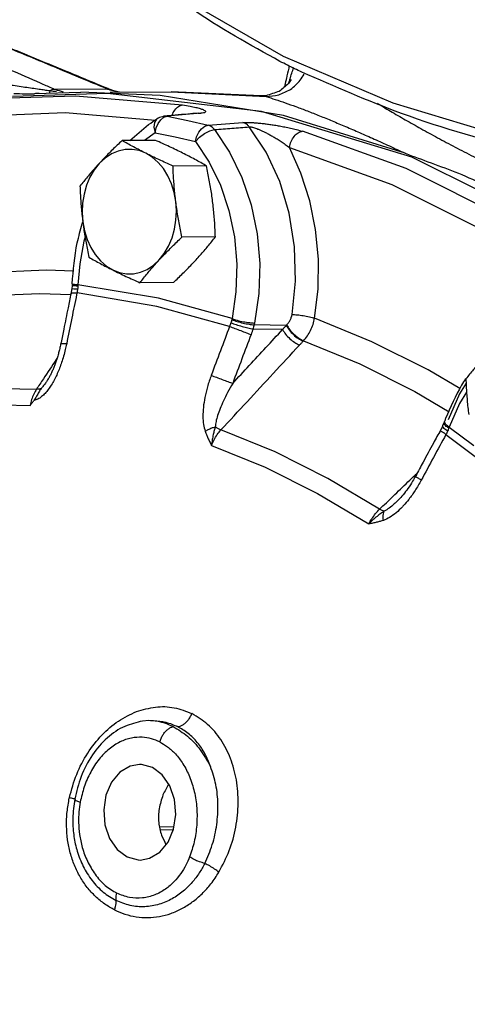
# Model space of a CAD drawing. Units: inches. Extents: x 3 to 134, y -10 to 93.
# Drawn here: x 114 to 117, y 10 to 17 of the extents above; entities that cross this region are included whole.
import ezdxf

# ---------------------------------------------------------------- set-up
doc = ezdxf.new("R2010")
doc.units = ezdxf.units.IN
doc.header["$MEASUREMENT"] = 0

msp = doc.modelspace()

# ---------------------------------------------------------------- linework, layer by layer
at = {"color": 7, "linetype": 'Continuous'}
for p, q in [((113.9356, 16.8651), (114.2837, 16.876)), ((114.4845, 16.8991), (114.0904, 16.897)), ((114.5041, 16.8773), (114.9628, 16.8796)), ((115.6351, 16.8492), (114.9628, 16.8796)), ((114.9628, 16.8796), (115.6744, 16.8434)), ((113.5627, 16.827), (114.2442, 16.8487)), ((114.485, 16.8658), (113.7706, 16.8447)), ((114.2442, 16.8487), (115.0481, 16.7808)), ((115.6394, 16.7307), (114.485, 16.8658)), ((115.6351, 16.8492), (115.6359, 16.8491)), ((115.6359, 16.8491), (115.6744, 16.8434)), ((116.7695, 16.3887), (115.6394, 16.7307)), ((114.9077, 16.6874), (114.9328, 16.6951)), ((114.9126, 16.6962), (114.9128, 16.6962)), ((114.9128, 16.6962), (114.9328, 16.6951)), ((115.1849, 16.7175), (114.9328, 16.6951)), ((115.1647, 16.7185), (115.1647, 16.7185)), ((115.1647, 16.7185), (115.1849, 16.7175)), ((115.2386, 16.6277), (115.5004, 16.6479)), ((116.7184, 16.4174), (115.8063, 16.7018)), ((114.8417, 16.5712), (114.8495, 16.6082)), ((114.844, 16.514), (114.5929, 16.5127)), ((114.8417, 16.5712), (114.7622, 16.5136)), ((115.144, 16.5046), (115.2475, 16.3502)), ((115.2267, 16.3227), (114.9756, 16.3214)), ((115.2939, 15.7885), (115.0428, 15.7872)), ((114.2182, 15.4242), (114.2157, 15.3976)), ((114.2188, 15.4354), (114.2182, 15.4242)), ((114.8676, 15.3272), (114.2617, 15.4298)), ((114.9784, 15.4457), (114.7273, 15.4444)), ((114.8548, 15.267), (114.2549, 15.3686)), ((115.4187, 15.1747), (114.8676, 15.3272)), ((115.4008, 15.116), (114.8548, 15.267)), ((115.7981, 15.0925), (115.5755, 15.0959)), ((115.8259, 15.1241), (115.5842, 15.1279)), ((115.9524, 15.0046), (115.9555, 15.0078)), ((117.1301, 14.6487), (116.8904, 14.7908)), ((114.0284, 14.7051), (114.0284, 14.7051)), ((117.1793, 14.623), (117.1273, 14.5376)), ((117.1273, 14.5376), (117.0493, 14.3594)), ((117.01, 14.3923), (116.9999, 14.3683)), ((117.0138, 14.4025), (117.01, 14.3923)), ((117.0493, 14.3594), (117.2347, 14.2202)), ((116.661, 13.8054), (116.661, 13.8054)), ((114.7953, 12.1539), (114.7471, 12.1504)), ((114.8181, 12.154), (114.8184, 12.154)), ((114.2258, 11.3401), (114.2258, 11.3399)), ((114.8753, 11.3568), (114.9836, 11.359))]:
    msp.add_line(p, q, dxfattribs=at)
for points in [[(113.9736, 18.8285), (114.1258, 18.5366), (114.3583, 18.2181), (114.6965, 17.8742), (115.1711, 17.5106), (115.8018, 17.1466)], [(115.8018, 17.1466), (116.6271, 16.7955), (117.5544, 16.5148), (118.5638, 16.3114), (119.6244, 16.1917), (120.7111, 16.1588), (121.7927, 16.2135), (122.8444, 16.3546), (123.8353, 16.5779)], [(115.8063, 16.7018), (114.8783, 16.8515), (114.2837, 16.876)], [(112.5798, 16.5576), (113.3693, 16.6905), (114.1655, 16.7235), (114.8432, 16.6663)], [(114.8572, 16.6776), (114.8526, 16.6742), (114.8363, 16.6492), (114.8325, 16.6132), (114.8417, 16.5712)], [(114.8495, 16.6082), (114.8641, 16.6419), (114.8841, 16.6691), (114.9077, 16.6874)], [(114.9328, 16.6951), (115.086, 16.6633), (115.2386, 16.6277)], [(115.1441, 16.5046), (115.1529, 16.5414), (115.1684, 16.5748), (115.1892, 16.6019), (115.2134, 16.6201), (115.2386, 16.6277)], [(115.1441, 16.5046), (115.1742, 16.5379), (115.2117, 16.5665), (115.2512, 16.5863), (115.2872, 16.5946)], [(115.2872, 16.5946), (115.4002, 16.4258), (115.4926, 16.236), (115.5622, 16.0297), (115.6071, 15.8121), (115.6265, 15.5879), (115.6198, 15.3624), (115.5873, 15.1416)], [(115.8694, 15.2057), (115.8955, 15.4572), (115.8889, 15.7137), (115.8489, 15.9661), (115.7768, 16.2058), (115.6752, 16.4246), (115.5486, 16.6152)], [(118.203, 15.4548), (117.4791, 15.9248), (116.7249, 16.3019), (115.9474, 16.5826)], [(114.8417, 16.5712), (114.9931, 16.5398), (115.144, 16.5046)], [(114.7715, 16.417), (114.7207, 16.4368), (114.6683, 16.4464), (114.6154, 16.4455), (114.5632, 16.4342), (114.5129, 16.4127), (114.4656, 16.3815), (114.4224, 16.3413)], [(116.039, 15.1783), (116.0646, 15.3968), (116.0672, 15.6203), (116.0465, 15.8434), (116.0025, 16.0609), (115.9363, 16.2681), (115.8496, 16.4603)], [(115.8496, 16.4603), (116.6184, 16.1828), (117.3642, 15.8099), (118.08, 15.3451)], [(114.9965, 16.0542), (114.9839, 16.1223), (114.9638, 16.1872), (114.9367, 16.2474), (114.9031, 16.3017), (114.8637, 16.3487), (114.8196, 16.3874), (114.7715, 16.417)], [(122.2903, 1.6517), (122.6217, 3.1206), (122.7989, 4.6362), (122.8186, 6.1702), (122.6803, 7.6941), (122.3867, 9.1795), (121.9432, 10.5986), (121.3581, 11.9252), (120.6422, 13.1344), (119.809, 14.2038), (118.874, 15.1133), (117.8545, 15.8462), (116.7695, 16.3887)], [(114.4224, 16.3413), (114.3842, 16.293), (114.3518, 16.2377), (114.3261, 16.1766), (114.3076, 16.111), (114.2966, 16.0425), (114.2935, 15.9726), (114.2982, 15.9028)], [(115.2475, 16.3502), (115.3321, 16.1764), (115.3957, 15.9877), (115.4369, 15.7885), (115.4546, 15.5833), (115.4485, 15.377), (115.4187, 15.1747)], [(114.8723, 15.6158), (114.9105, 15.6641), (114.9429, 15.7194), (114.9686, 15.7805), (114.9872, 15.846), (114.9981, 15.9145), (115.0013, 15.9844), (114.9965, 16.0542)], [(114.2982, 15.9028), (114.3108, 15.8347), (114.3309, 15.7698), (114.358, 15.7096), (114.3917, 15.6554), (114.431, 15.6084), (114.4752, 15.5697), (114.5232, 15.5401)], [(114.3154, 15.7873), (114.3066, 15.7575), (114.2754, 15.5875), (114.2617, 15.4298)], [(114.5232, 15.5401), (114.574, 15.5203), (114.6264, 15.5107), (114.6793, 15.5116), (114.7315, 15.5229), (114.7818, 15.5444), (114.8291, 15.5756), (114.8723, 15.6158)], [(113.1251, 15.4677), (113.5729, 15.5221), (114.0228, 15.5408), (114.231, 15.5328)], [(113.0935, 15.292), (113.5335, 15.3454), (113.9753, 15.3637), (114.2097, 15.3548)], [(116.8904, 14.7908), (116.4691, 15.0015), (116.039, 15.1783)], [(115.9555, 15.0078), (116.378, 14.8341), (116.7919, 14.6271), (117.0482, 14.4752)], [(112.6787, 14.591), (113.3189, 14.6569), (113.95, 14.6437)], [(117.1758, 14.6885), (117.1272, 14.6087), (117.0421, 14.4142)], [(112.6437, 14.4702), (113.2782, 14.5357), (113.9035, 14.5225)], [(116.5267, 13.7427), (116.1391, 13.9738), (115.7415, 14.1726), (115.3355, 14.3383)], [(117.025, 14.3039), (117.5105, 13.9391), (118.012, 13.4901)], [(115.265, 14.2223), (115.6674, 14.0583), (116.0614, 13.8613), (116.4454, 13.6321)], [(114.7247, 11.8253), (114.6541, 11.8126), (114.5768, 11.7664), (114.5142, 11.6907), (114.4723, 11.5931)], [(114.9805, 11.3389), (114.9975, 11.449), (114.988, 11.5608), (114.9528, 11.6633), (114.8955, 11.7464), (114.8216, 11.8022), (114.7384, 11.825), (114.7247, 11.8253)], [(114.4723, 11.5931), (114.4553, 11.483), (114.4649, 11.3712), (114.5001, 11.2687), (114.5574, 11.1855), (114.6312, 11.1298), (114.7144, 11.107), (114.7282, 11.1066)], [(114.7282, 11.1066), (114.7988, 11.1194), (114.8761, 11.1656), (114.9387, 11.2413), (114.9805, 11.3389)], [(114.8802, 11.3331), (114.8848, 11.3341), (114.9806, 11.3361)]]:
    msp.add_lwpolyline(points, dxfattribs=at)
for points in [[(115.7788, 17.1071), (115.1134, 17.5044), (114.5399, 17.9844), (114.1265, 18.5095), (113.8857, 19.0686), (113.8249, 19.5314)], [(114.3207, 16.9671), (114.1274, 17.0473), (113.767, 17.1967), (113.4209, 17.3398)], [(114.3223, 16.9709), (114.1635, 17.0368), (113.7867, 17.1929), (113.4225, 17.3436)], [(113.3214, 17.2326), (113.4079, 17.1947), (113.7499, 17.0453), (113.9782, 16.9458)], [(115.8343, 17.079), (115.7788, 17.1071)], [(115.8442, 17.0568), (115.8268, 16.9789)], [(115.9421, 17.0263), (115.8343, 17.079)], [(115.8478, 17.0734), (115.8442, 17.0568)], [(115.8537, 16.9734), (115.8673, 17.0185)], [(115.8673, 17.0185), (115.8808, 17.0593)], [(123.9023, 16.5386), (123.0605, 16.3351), (121.9937, 16.1717), (120.8903, 16.0993), (119.7795, 16.1193), (118.6911, 16.231), (117.6529, 16.4315), (116.6922, 16.7163), (115.9421, 17.0263)], [(113.919, 16.9046), (113.8645, 16.9125), (113.8067, 16.9208), (113.7456, 16.9296), (113.681, 16.9389), (113.6129, 16.9484)], [(113.9782, 16.9458), (114.0624, 16.9092)], [(114.4845, 16.8991), (114.3207, 16.9671)], [(114.4861, 16.9029), (114.3223, 16.9709)], [(115.8243, 16.9677), (115.8123, 16.9151)], [(115.8268, 16.9789), (115.8243, 16.9677)], [(115.8627, 16.9708), (115.8438, 16.9421)], [(115.845, 16.9439), (115.8455, 16.9454), (115.8504, 16.9618)], [(115.8487, 16.9479), (115.8504, 16.9618)], [(115.8504, 16.9618), (115.8537, 16.9734)], [(115.8584, 16.8971), (115.9298, 16.9653), (115.9592, 17.0117)], [(113.97, 16.8973), (113.919, 16.9046)], [(114.0122, 16.8913), (113.97, 16.8973)], [(114.0516, 16.886), (114.0122, 16.8913)], [(114.0516, 16.886), (114.0496, 16.8765), (114.0474, 16.8708), (114.0449, 16.8692)], [(114.0903, 16.897), (114.0712, 16.8944), (114.0516, 16.886)], [(114.1021, 16.8786), (114.0516, 16.886)], [(114.0624, 16.9092), (114.0904, 16.897)], [(114.0903, 16.897), (114.15, 16.8784)], [(114.5029, 16.8921), (114.4845, 16.8991)], [(114.4845, 16.8991), (114.5011, 16.8965), (114.504, 16.8954)], [(114.504, 16.8954), (114.4861, 16.9029)], [(114.5689, 16.8772), (114.5466, 16.8805), (114.5029, 16.8921)], [(114.5731, 16.877), (114.5305, 16.886), (114.504, 16.8954)], [(115.773, 16.8817), (115.6715, 16.8492)], [(115.7702, 16.855), (115.8584, 16.8971)], [(115.8438, 16.9421), (115.773, 16.8817)], [(113.7811, 16.8671), (113.8656, 16.8646), (113.9356, 16.8649)], [(113.9712, 16.8665), (113.9431, 16.8653)], [(115.6715, 16.8492), (115.6359, 16.8489)], [(115.6744, 16.8434), (115.7702, 16.855)], [(115.6744, 16.8434), (115.7434, 16.8219), (115.8183, 16.7966), (115.8987, 16.7676), (115.9845, 16.7351), (116.0753, 16.6993), (116.171, 16.6602), (116.2715, 16.6179), (116.3766, 16.5725), (116.4861, 16.5239), (116.6001, 16.4722), (116.7184, 16.4174)], [(116.5074, 16.7943), (116.5167, 16.7887), (116.6214, 16.7259), (116.7333, 16.661), (116.8521, 16.5942), (116.9776, 16.5257), (117.1097, 16.4555), (117.2482, 16.3837), (117.3928, 16.3105)], [(114.9695, 16.7013), (114.9698, 16.7024), (114.9898, 16.742), (115.0171, 16.7694), (115.0481, 16.7808)], [(115.0481, 16.7808), (115.1041, 16.7714), (115.1469, 16.7622), (115.1788, 16.7533), (115.2013, 16.7451), (115.2152, 16.7375), (115.2207, 16.7307), (115.2174, 16.7249), (115.2052, 16.7204), (115.1849, 16.7175)], [(114.7921, 16.6334), (114.8574, 16.6777)], [(114.864, 16.6815), (114.8575, 16.6777)], [(114.9067, 16.6955), (114.864, 16.6815)], [(114.9128, 16.6962), (114.9067, 16.6955)], [(114.9326, 16.698), (114.9126, 16.6962)], [(114.9915, 16.7032), (114.9326, 16.698)], [(115.1647, 16.7185), (115.0862, 16.7116), (114.9915, 16.7032)], [(115.1652, 16.7185), (115.1647, 16.7185)], [(115.5004, 16.6479), (115.5149, 16.6487), (115.5328, 16.6489), (115.5543, 16.6484), (115.5791, 16.6472), (115.6066, 16.6451), (115.6361, 16.6423), (115.6676, 16.6387), (115.7013, 16.6342), (115.7373, 16.6287), (115.7754, 16.6223), (115.8157, 16.6146), (115.858, 16.6056), (115.9021, 16.595), (115.9474, 16.5826)], [(115.5486, 16.6152), (115.5341, 16.6301), (115.5178, 16.6412), (115.5004, 16.6479)], [(114.6527, 16.5131), (114.7921, 16.6334)], [(115.2872, 16.5946), (115.2726, 16.6098), (115.2562, 16.6209), (115.2386, 16.6277)], [(115.2872, 16.5946), (115.4181, 16.6049), (115.5486, 16.6152)], [(115.5486, 16.6152), (115.5561, 16.6152), (115.5663, 16.6138), (115.5791, 16.6107), (115.5947, 16.6059), (115.6126, 16.5993), (115.6324, 16.5911), (115.6538, 16.5813), (115.677, 16.5698), (115.7019, 16.5566), (115.7286, 16.5416), (115.7568, 16.5246), (115.7866, 16.5055), (115.8176, 16.4841), (115.8496, 16.4603)], [(115.8496, 16.4603), (115.8629, 16.5056), (115.886, 16.5444), (115.9156, 16.5714), (115.9474, 16.5826)], [(114.5929, 16.5127), (114.5561, 16.4776), (114.5211, 16.4434), (114.4872, 16.4094), (114.4543, 16.3754), (114.4224, 16.3413)], [(114.7715, 16.417), (114.7244, 16.441), (114.6792, 16.4648), (114.6358, 16.4886), (114.5929, 16.5127)], [(115.0481, 16.4184), (114.9992, 16.4424), (114.9491, 16.4662), (114.8977, 16.4899), (114.844, 16.514)], [(114.9756, 16.3214), (114.9217, 16.3456), (114.8703, 16.3693), (114.8202, 16.3931), (114.7715, 16.417)], [(115.2267, 16.3227), (115.1837, 16.347), (115.1402, 16.3707), (115.0951, 16.3945), (115.0481, 16.4184)], [(116.7184, 16.4174), (116.9137, 16.3446), (117.1178, 16.2675), (117.3279, 16.1737)], [(114.4224, 16.3413), (114.3915, 16.3072), (114.3618, 16.2732), (114.3332, 16.2392), (114.3052, 16.2051), (114.2774, 16.17)], [(114.9965, 16.0542), (114.9904, 16.1074), (114.9853, 16.1604), (114.9812, 16.2133), (114.978, 16.2666), (114.9756, 16.3214)], [(115.2731, 16.0557), (115.2659, 16.1088), (115.2576, 16.1618), (115.2483, 16.2147), (115.2381, 16.268), (115.2267, 16.3227)], [(114.2774, 16.17), (114.2798, 16.1152), (114.283, 16.0619), (114.287, 16.0089), (114.2921, 15.9559), (114.2982, 15.9028)], [(115.2939, 15.7885), (115.2915, 15.8433), (115.2884, 15.8966), (115.2843, 15.9495), (115.2792, 16.0025), (115.2731, 16.0557)], [(115.0428, 15.7872), (115.0315, 15.842), (115.0212, 15.8953), (115.012, 15.9481), (115.0037, 16.0011), (114.9965, 16.0542)], [(114.2188, 15.4354), (114.2573, 15.7439), (114.2941, 15.8884)], [(114.2941, 15.8884), (114.2985, 15.9028)], [(114.2982, 15.9028), (114.3055, 15.8497), (114.3137, 15.7967), (114.323, 15.7438), (114.3332, 15.6905), (114.3446, 15.6358)], [(114.8723, 15.6158), (114.9043, 15.6499), (114.9372, 15.6839), (114.971, 15.7179), (115.006, 15.7521), (115.0428, 15.7872)], [(115.1489, 15.6172), (115.1798, 15.6513), (115.2095, 15.6853), (115.2381, 15.7192), (115.2661, 15.7534), (115.2939, 15.7885)], [(114.3446, 15.6358), (114.3876, 15.6115), (114.4311, 15.5878), (114.4762, 15.564), (114.5232, 15.5401)], [(114.7273, 15.4444), (114.7552, 15.4796), (114.7831, 15.5137), (114.8118, 15.5477), (114.8415, 15.5817), (114.8723, 15.6158)], [(114.9784, 15.4457), (115.0152, 15.4809), (115.0503, 15.5151), (115.0841, 15.5491), (115.117, 15.5831), (115.1489, 15.6172)], [(114.5232, 15.5401), (114.5721, 15.5161), (114.6222, 15.4922), (114.6736, 15.4686), (114.7273, 15.4444)], [(114.2157, 15.3976), (114.2155, 15.3957), (114.2108, 15.3678)], [(114.2165, 15.3981), (114.2164, 15.3982), (114.2301, 15.3989)], [(114.2323, 15.4239), (114.2232, 15.4241), (114.2188, 15.424), (114.2322, 15.423), (114.2614, 15.4211)], [(114.2323, 15.4239), (114.2232, 15.4241), (114.2188, 15.424), (114.2185, 15.424)], [(114.2193, 15.4348), (114.2326, 15.4325)], [(114.2301, 15.3989), (114.2594, 15.3971)], [(114.2326, 15.4325), (114.2617, 15.4298)], [(114.2594, 15.3971), (114.2573, 15.3823)], [(114.2614, 15.4211), (114.2607, 15.4093), (114.2594, 15.3971)], [(114.2617, 15.4298), (114.2616, 15.4254), (114.2614, 15.4211)], [(114.21, 15.3638), (114.1877, 15.2551), (114.1553, 15.0962), (114.1351, 14.9959)], [(114.2521, 15.3552), (114.2158, 15.1781), (114.1774, 14.9874)], [(114.2108, 15.3678), (114.21, 15.3638)], [(114.2109, 15.364), (114.2109, 15.3654), (114.2252, 15.3692)], [(114.2252, 15.3692), (114.2549, 15.3686)], [(114.2549, 15.3686), (114.2521, 15.3552)], [(114.2573, 15.3823), (114.2549, 15.3686)], [(115.4187, 15.1747), (115.4178, 15.1705), (115.4168, 15.1664)], [(115.4187, 15.1747), (115.4583, 15.1623), (115.5039, 15.1517), (115.549, 15.1445), (115.5873, 15.1416)], [(115.8288, 15.1271), (115.8431, 15.1437), (115.855, 15.1629), (115.8639, 15.1839), (115.8694, 15.2057)], [(115.8694, 15.2057), (115.9078, 15.2033), (115.9532, 15.1973), (115.9991, 15.1886), (116.039, 15.1783)], [(115.9555, 15.0078), (115.9841, 15.0442), (116.0082, 15.0858), (116.0267, 15.1311), (116.039, 15.1783)], [(115.4008, 15.116), (115.3313, 14.9322), (115.2624, 14.7483)], [(115.4103, 15.1434), (115.4057, 15.1292), (115.4008, 15.116)], [(115.4008, 15.116), (115.4397, 15.1015), (115.4837, 15.0848), (115.5264, 15.0684), (115.5617, 15.0547)], [(115.4168, 15.1664), (115.4137, 15.1551), (115.4103, 15.1434)], [(115.4103, 15.1434), (115.4496, 15.1301), (115.4945, 15.1165), (115.5386, 15.1045), (115.5755, 15.0959)], [(115.4168, 15.1664), (115.4561, 15.1532), (115.5015, 15.1413), (115.5463, 15.1325), (115.5842, 15.1279)], [(115.5755, 15.0959), (115.5688, 15.0746), (115.5617, 15.0547)], [(115.5842, 15.1279), (115.5802, 15.1122), (115.5755, 15.0959)], [(115.5873, 15.1416), (115.5858, 15.1347), (115.5842, 15.1279)], [(115.7981, 15.0925), (115.8119, 15.1083), (115.8259, 15.1241)], [(115.8259, 15.1241), (115.8273, 15.1256), (115.8288, 15.1271)], [(115.8259, 15.1241), (115.8483, 15.0893), (115.8801, 15.0545), (115.9166, 15.0248), (115.9524, 15.0046)], [(115.8288, 15.1271), (115.8513, 15.0923), (115.8831, 15.0575), (115.9196, 15.0279), (115.9555, 15.0078)], [(115.4237, 14.6881), (115.5485, 14.8229), (115.6733, 14.9577), (115.7981, 15.0925)], [(115.5617, 15.0547), (115.4924, 14.8715), (115.4237, 14.6881)], [(115.7981, 15.0925), (115.8209, 15.058), (115.8528, 15.0239), (115.8894, 14.9951), (115.9253, 14.9756)], [(114.1326, 14.9831), (114.1308, 14.9747), (114.1233, 14.9413), (114.115, 14.9092), (114.1061, 14.8785), (114.0964, 14.8491), (114.0861, 14.8209), (114.0753, 14.7941), (114.0638, 14.7685), (114.0517, 14.7446), (114.0391, 14.7222), (114.0284, 14.7051)], [(114.1351, 14.9959), (114.1326, 14.9831)], [(114.1335, 14.9833), (114.1334, 14.9846), (114.1477, 14.9881), (114.1774, 14.9874)], [(114.1745, 14.9737), (114.1646, 14.9308)], [(114.1774, 14.9874), (114.1745, 14.9737)], [(115.3355, 14.3383), (115.5321, 14.5507), (115.7287, 14.7632), (115.9253, 14.9756)], [(115.9253, 14.9756), (115.9388, 14.9901), (115.9524, 15.0046)], [(114.1061, 14.8785), (114.0983, 14.8668), (114.0023, 14.7224)], [(114.1646, 14.9308), (114.1507, 14.8803), (114.1359, 14.8345), (114.12, 14.7918), (114.1024, 14.751)], [(117.2519, 14.8167), (117.2301, 14.7908), (117.2022, 14.7566), (117.1743, 14.7215)], [(114.1024, 14.751), (114.0831, 14.7121), (114.0622, 14.6759)], [(115.2624, 14.7483), (115.2342, 14.6622), (115.2148, 14.5819), (115.2036, 14.5079), (115.2, 14.4403), (115.2043, 14.3797), (115.217, 14.3275)], [(115.2624, 14.7483), (115.3014, 14.7338), (115.3455, 14.7174), (115.3883, 14.7014), (115.4237, 14.6881)], [(114.0622, 14.6759), (114.0396, 14.6428), (114.0152, 14.6133), (113.9885, 14.5883), (113.9602, 14.5696), (113.9314, 14.5592)], [(113.9861, 14.6502), (113.9685, 14.6225), (113.951, 14.5913), (113.9314, 14.5592)], [(114.0023, 14.7224), (113.95, 14.6437)], [(113.9861, 14.6502), (113.9699, 14.6448), (113.95, 14.6437)], [(114.0284, 14.7051), (114.0217, 14.6952), (114.004, 14.6712), (113.9861, 14.6502)], [(115.4237, 14.6881), (115.3856, 14.6193), (115.3543, 14.5559), (115.3294, 14.4982), (115.3107, 14.4462), (115.2984, 14.4005), (115.2933, 14.362)], [(117.1723, 14.7226), (117.1426, 14.675), (117.0217, 14.4237)], [(117.1743, 14.7215), (117.1767, 14.6667), (117.1799, 14.6134), (117.184, 14.5605), (117.189, 14.5075), (117.1952, 14.4543)], [(113.95, 14.6437), (113.9304, 14.6079), (113.9144, 14.5662), (113.9035, 14.5225)], [(113.9035, 14.5225), (113.9174, 14.5407), (113.9314, 14.5592)], [(115.217, 14.3275), (115.2402, 14.3414), (115.2661, 14.3531), (115.2933, 14.362)], [(115.2933, 14.362), (115.2854, 14.3349), (115.2774, 14.303), (115.2702, 14.2657), (115.265, 14.2223)], [(115.2933, 14.362), (115.3149, 14.3483), (115.3355, 14.3383)], [(116.9999, 14.3683), (116.9992, 14.3667), (116.9863, 14.3409)], [(116.9999, 14.3638), (117.0011, 14.3676)], [(117.0377, 14.3297), (117.0115, 14.3491), (116.9999, 14.3638)], [(117.0097, 14.3872), (117.0109, 14.3919)], [(117.0465, 14.3515), (117.0205, 14.371), (117.0097, 14.3872)], [(117.0133, 14.397), (117.0145, 14.4022)], [(117.0493, 14.3594), (117.0237, 14.3796), (117.0133, 14.397)], [(117.0217, 14.4237), (117.0138, 14.4025)], [(117.0493, 14.3594), (117.048, 14.3555), (117.0465, 14.3515)], [(115.217, 14.3275), (115.2265, 14.3031), (115.2377, 14.2776), (115.2505, 14.2508), (115.265, 14.2223)], [(115.265, 14.2223), (115.2835, 14.2645), (115.3076, 14.3043), (115.3355, 14.3383)], [(116.9842, 14.3371), (116.9307, 14.239), (116.853, 14.0958), (116.798, 13.9938)], [(117.025, 14.3039), (116.9315, 14.1321), (116.8386, 13.9602)], [(117.025, 14.3039), (116.9981, 14.3223), (116.985, 14.3342), (116.9858, 14.3361)], [(116.9863, 14.3409), (116.9842, 14.3371)], [(117.0377, 14.3297), (117.0314, 14.3163), (117.025, 14.3039)], [(117.0465, 14.3515), (117.0424, 14.3408), (117.0377, 14.3297)], [(116.798, 13.9938), (116.7747, 13.9529), (116.7394, 13.8987), (116.7032, 13.8512), (116.6665, 13.8108), (116.661, 13.8054)], [(116.739, 13.9473), (116.7929, 13.9991)], [(116.7929, 13.9991), (116.8095, 14.0151)], [(116.8386, 13.9602), (116.8118, 13.9787), (116.7987, 13.9908), (116.7996, 13.9928)], [(116.6277, 13.84), (116.739, 13.9473)], [(116.8386, 13.9602), (116.7928, 13.8828), (116.7457, 13.8165), (116.7047, 13.768)], [(116.5267, 13.7427), (116.6277, 13.84)], [(116.7047, 13.768), (116.6979, 13.7607), (116.6499, 13.7153), (116.6021, 13.6808), (116.555, 13.6586)], [(116.661, 13.8054), (116.6369, 13.7831), (116.5976, 13.751), (116.5616, 13.7278)], [(116.4454, 13.6321), (116.4689, 13.6718), (116.4967, 13.7097), (116.5267, 13.7427)], [(116.5616, 13.7278), (116.5356, 13.7098), (116.5072, 13.6882), (116.4768, 13.6624), (116.4454, 13.6321)], [(116.5616, 13.7278), (116.5453, 13.7331), (116.5267, 13.7427)], [(116.555, 13.6586), (116.5534, 13.6847), (116.5557, 13.7083), (116.5616, 13.7278)], [(116.555, 13.6586), (116.5306, 13.6511), (116.5043, 13.6443), (116.476, 13.638), (116.4454, 13.6321)], [(114.198, 11.5759), (114.2526, 11.7499), (114.3353, 11.9091), (114.4417, 12.0449), (114.5661, 12.1509), (114.7025, 12.2223)], [(114.7025, 12.2223), (114.8443, 12.256), (114.9849, 12.2507), (115.1176, 12.2064)], [(114.7471, 12.1504), (114.615, 12.1111), (114.4831, 12.0245), (114.3713, 11.8967), (114.2861, 11.7333), (114.238, 11.5646)], [(114.818, 12.1533), (114.7953, 12.1539)], [(114.977, 12.1094), (114.8632, 12.1479), (114.818, 12.1533)], [(114.8184, 12.154), (114.8301, 12.1539), (114.9225, 12.1417), (115.0096, 12.1096)], [(115.0096, 12.1096), (115.0294, 12.1128), (115.0498, 12.1222), (115.0699, 12.1371), (115.0886, 12.1569), (115.1047, 12.1804), (115.1176, 12.2064)], [(115.3199, 11.0149), (115.3978, 11.1773), (115.447, 11.3533), (115.4649, 11.5334), (115.4511, 11.7084), (115.4066, 11.8702), (115.3337, 12.0114), (115.2358, 12.1252), (115.1176, 12.2064)], [(114.8759, 11.9938), (114.8858, 12.0209), (114.8996, 12.0466), (114.9167, 12.0694), (114.9359, 12.0881), (114.9564, 12.1017), (114.977, 12.1094)], [(114.977, 12.1094), (115.0844, 12.0372), (115.1796, 11.9353), (115.2576, 11.8092)], [(115.2576, 11.8092), (115.2147, 11.9061), (115.158, 11.99), (115.0889, 12.0585), (115.0096, 12.1096)], [(114.8759, 11.9938), (114.8144, 12.0175), (114.7431, 12.029), (114.6631, 12.0228), (114.5787, 11.9939), (114.4958, 11.9405), (114.4207, 11.8639), (114.3575, 11.7677), (114.3089, 11.6556), (114.2789, 11.541)], [(114.8759, 11.9938), (114.9339, 11.9578), (114.9932, 11.9039), (115.0503, 11.8292), (115.0995, 11.7335), (115.1352, 11.6208), (115.1537, 11.4974), (115.1535, 11.3697), (115.1344, 11.2428), (115.1001, 11.1304)], [(115.2139, 11.0811), (115.2706, 11.2225), (115.304, 11.373), (115.3127, 11.5257), (115.2969, 11.6732), (115.2576, 11.8092)], [(114.9424, 11.6772), (114.8998, 11.5953)], [(114.5369, 10.7321), (114.4634, 10.7759), (114.3941, 10.8327), (114.3317, 10.9013), (114.2786, 10.98), (114.2361, 11.0669), (114.2047, 11.1603), (114.1848, 11.2591), (114.1767, 11.3622), (114.1809, 11.4684), (114.197, 11.5711)], [(114.197, 11.5711), (114.198, 11.5759)], [(114.198, 11.5759), (114.2256, 11.5701), (114.2398, 11.5667)], [(114.238, 11.5646), (114.2235, 11.4211), (114.2258, 11.3399)], [(114.2389, 11.5645), (114.2392, 11.5608), (114.2525, 11.5515)], [(114.2525, 11.5515), (114.2789, 11.541)], [(114.8998, 11.5953), (114.8722, 11.4923), (114.8686, 11.389), (114.8886, 11.2925)], [(114.2789, 11.541), (114.2692, 11.4695), (114.2666, 11.3893), (114.2739, 11.2995), (114.2948, 11.2009), (114.3335, 11.0974), (114.3913, 10.9994), (114.4669, 10.9162), (114.5541, 10.8574)], [(114.2258, 11.3399), (114.2321, 11.2831), (114.2569, 11.1721), (114.3019, 11.0586), (114.3676, 10.9538), (114.4518, 10.8661), (114.5481, 10.8027)], [(114.8886, 11.2925), (114.9225, 11.2224)], [(115.1001, 11.1304), (115.072, 11.0681), (115.0342, 11.0055), (114.9841, 10.9444), (114.9195, 10.8886), (114.839, 10.8446), (114.747, 10.8215), (114.6488, 10.8253), (114.5541, 10.8574)], [(115.2139, 11.0811), (115.1733, 11.0937), (115.1338, 11.1108), (115.1001, 11.1304)], [(115.2139, 11.0811), (115.1723, 11.0092), (115.1191, 10.9392), (115.0521, 10.8732), (114.9695, 10.8158), (114.8713, 10.7739), (114.7638, 10.7557), (114.6532, 10.7654), (114.5481, 10.8027)], [(115.3199, 11.0149), (115.2883, 11.0388), (115.2514, 11.0618), (115.2139, 11.0811)], [(114.5369, 10.7321), (114.615, 10.7001), (114.6989, 10.6802), (114.786, 10.6741), (114.8736, 10.6826), (114.9594, 10.7053), (115.042, 10.7417), (115.1204, 10.7913), (115.1937, 10.8537), (115.2608, 10.9285), (115.3199, 11.0149)], [(114.5369, 10.7321), (114.5443, 10.7563), (114.5481, 10.7802), (114.5481, 10.8027)], [(114.5481, 10.8027), (114.5478, 10.8201), (114.5498, 10.8385), (114.5541, 10.8574)]]:
    msp.add_spline(points, degree=3, dxfattribs=at)

doc.saveas('drawing.dxf')
